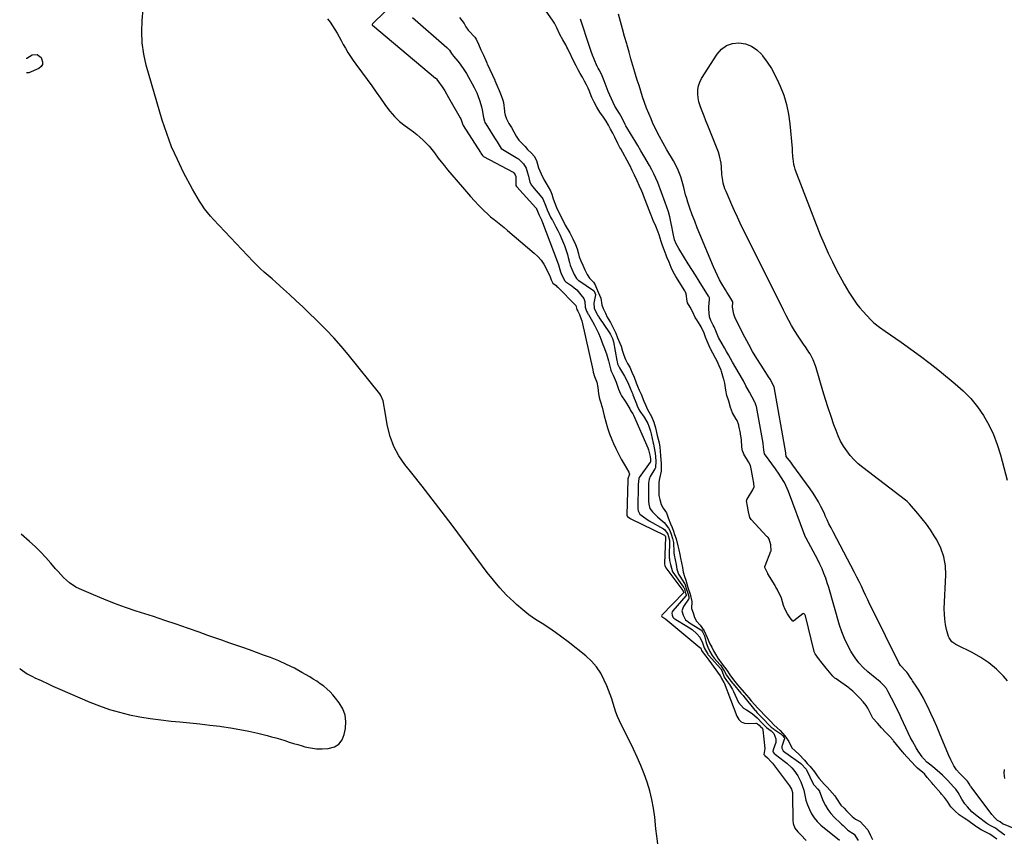
# Model space of a CAD drawing. Units: inches. Extents: x 1926390 to 1931682, y 405956 to 411301.
# Drawn here: x 1926426 to 1927055, y 409159 to 409681 of the extents above; entities that cross this region are included whole.
import ezdxf

# ---------------------------------------------------------------- set-up
doc = ezdxf.new("R2010")
doc.units = ezdxf.units.IN
doc.header["$MEASUREMENT"] = 0
doc.layers.add('7', color=7, linetype='Continuous')
doc.layers.add('8', color=7, linetype='Continuous')

msp = doc.modelspace()

# ---------------------------------------------------------------- linework, layer by layer
at = {"layer": '7', "color": 18}
for points in [[(1926683.38, 409709.47, 1652), (1926651.34, 409677.94, 1652), (1926651.26, 409677.84, 1652), (1926651.11, 409677.5, 1652), (1926651.13, 409677.27, 1652), (1926651.26, 409677.08, 1652), (1926691.66, 409643.33, 1652), (1926691.81, 409643.19, 1652), (1926692.23, 409642.73, 1652), (1926692.81, 409641.8, 1652), (1926693.07, 409641.46, 1652), (1926695.85, 409637.79, 1652), (1926697.51, 409635.05, 1652), (1926699.94, 409630.89, 1652), (1926707.36, 409617.86, 1652), (1926707.68, 409617.25, 1652), (1926708.42, 409615.33, 1652), (1926709, 409613.37, 1652), (1926709.12, 409613.16, 1652), (1926709.18, 409613.06, 1652), (1926709.24, 409612.96, 1652), (1926720.24, 409595.89, 1652), (1926720.58, 409595.34, 1652), (1926721.52, 409593.78, 1652), (1926721.97, 409593.41, 1652), (1926722.09, 409593.34, 1652), (1926741.03, 409583.25, 1652), (1926741.17, 409583.15, 1652), (1926741.47, 409582.86, 1652), (1926742.5, 409581.51, 1652), (1926742.81, 409580.46, 1652), (1926742.84, 409580.29, 1652), (1926742.85, 409580.21, 1652), (1926742.79, 409575.24, 1652), (1926742.86, 409574.76, 1652), (1926743.25, 409574.06, 1652), (1926743.39, 409573.88, 1652), (1926743.46, 409573.8, 1652), (1926755.66, 409560.45, 1652), (1926755.73, 409560.37, 1652), (1926756.01, 409559.91, 1652), (1926757.81, 409555.74, 1652), (1926759.28, 409552.79, 1652), (1926759.93, 409551.21, 1652), (1926769.27, 409526.42, 1652), (1926770.04, 409524.19, 1652), (1926771.31, 409519.66, 1652), (1926771.67, 409518.57, 1652), (1926773.9, 409514.1, 1652), (1926774.85, 409513.25, 1652), (1926778.54, 409510.61, 1652), (1926780.15, 409509.36, 1652), (1926781.68, 409508.03, 1652), (1926784.41, 409505.03, 1652), (1926786.15, 409502.66, 1652), (1926786.9, 409500.66, 1652), (1926787.2, 409497.04, 1652), (1926788.01, 409494.53, 1652), (1926788.57, 409493.42, 1652), (1926788.89, 409492.86, 1652), (1926789.05, 409492.58, 1652), (1926789.22, 409492.3, 1652), (1926791.73, 409487.98, 1652), (1926793.1, 409485.51, 1652), (1926794.38, 409483.01, 1652), (1926795.54, 409480.44, 1652), (1926796.63, 409477.84, 1652), (1926798.41, 409473.28, 1652), (1926798.99, 409471.79, 1652), (1926800.66, 409467.29, 1652), (1926801.66, 409464.26, 1652), (1926802.09, 409462.72, 1652), (1926802.49, 409461.17, 1652), (1926803.52, 409456.89, 1652), (1926803.69, 409456.22, 1652), (1926804.23, 409455.01, 1652), (1926804.99, 409453.72, 1652), (1926806.86, 409449.21, 1652), (1926808.4, 409444.8, 1652), (1926809.58, 409441.86, 1652), (1926810.35, 409440.47, 1652), (1926812.71, 409437.04, 1652), (1926813.8, 409435.39, 1652), (1926815.62, 409432.16, 1652), (1926815.88, 409431.59, 1652), (1926816.39, 409430.56, 1652), (1926817.42, 409428.95, 1652), (1926817.85, 409428.09, 1652), (1926827.04, 409407.34, 1652), (1926827.56, 409406.02, 1652), (1926828.67, 409401.81, 1652), (1926828.85, 409399.74, 1652), (1926828.85, 409398.81, 1652), (1926828.77, 409398.46, 1652), (1926828.7, 409398.3, 1652), (1926828.65, 409398.23, 1652), (1926821.62, 409388.36, 1652), (1926821.48, 409388.15, 1652), (1926821.35, 409387.93, 1652), (1926821.25, 409387.71, 1652), (1926820.91, 409383.94, 1652), (1926820.91, 409383.71, 1652), (1926820.66, 409368.86, 1652), (1926820.68, 409368.29, 1652), (1926820.84, 409367.16, 1652), (1926821.95, 409364.99, 1652), (1926825.81, 409362.12, 1652), (1926827.98, 409360.78, 1652), (1926837.1, 409355.57, 1652), (1926838, 409354.94, 1652), (1926839.93, 409352.22, 1652), (1926840.92, 409348.37, 1652), (1926840.8, 409337.46, 1652), (1926840.8, 409337.15, 1652), (1926840.83, 409336.52, 1652), (1926840.98, 409335.34, 1652), (1926841.49, 409332.88, 1652), (1926842.95, 409328.18, 1652), (1926843.14, 409327.9, 1652), (1926849.92, 409318.46, 1652), (1926850.13, 409318.13, 1652), (1926850.47, 409317.21, 1652), (1926851.03, 409315.25, 1652), (1926851.59, 409313.45, 1652), (1926851.55, 409313, 1652), (1926851.49, 409312.87, 1652), (1926851.4, 409312.74, 1652), (1926843.14, 409303.3, 1652), (1926842.62, 409302.53, 1652), (1926842.33, 409301.67, 1652), (1926842.61, 409300.59, 1652), (1926843.07, 409299.31, 1652), (1926843.7, 409298.58, 1652), (1926844.92, 409297.69, 1652), (1926852, 409293.53, 1652), (1926853.72, 409292.42, 1652), (1926855.37, 409291.23, 1652), (1926858.4, 409288.49, 1652), (1926860.22, 409286.46, 1652), (1926862.08, 409282.89, 1652), (1926863.08, 409279.72, 1652), (1926865.31, 409275.59, 1652), (1926865.72, 409275.09, 1652), (1926865.93, 409274.85, 1652), (1926873.63, 409266.27, 1652), (1926873.94, 409265.89, 1652), (1926874.42, 409265.14, 1652), (1926875.78, 409260.98, 1652), (1926877.35, 409258.84, 1652), (1926878.02, 409257.96, 1652), (1926879.25, 409256.14, 1652), (1926881.14, 409252.96, 1652), (1926881.69, 409251.85, 1652), (1926884.99, 409244.78, 1652), (1926888.15, 409241.08, 1652), (1926890.14, 409239.97, 1652), (1926893.72, 409237.78, 1652), (1926896.87, 409234.95, 1652), (1926897.65, 409234.1, 1652), (1926899.51, 409232.17, 1652), (1926902.86, 409228.88, 1652), (1926905.86, 409226.59, 1652), (1926907.54, 409224.86, 1652), (1926908.86, 409221.52, 1652), (1926908.78, 409219.18, 1652), (1926907.07, 409214.48, 1652), (1926906.97, 409213.57, 1652), (1926907.13, 409213, 1652), (1926907.79, 409212.27, 1652), (1926908.32, 409211.84, 1652), (1926908.59, 409211.63, 1652), (1926914.12, 409207.39, 1652), (1926915.79, 409206.02, 1652), (1926918.93, 409203.06, 1652), (1926920.39, 409201.46, 1652), (1926922.9, 409197.98, 1652), (1926924.77, 409194.12, 1652), (1926925.63, 409191.85, 1652), (1926926.63, 409188.78, 1652), (1926927.32, 409185.63, 1652), (1926928.02, 409182.48, 1652), (1926929.05, 409179.42, 1652), (1926930.22, 409176.5, 1652), (1926931.6, 409173.68, 1652), (1926933.24, 409171.05, 1652), (1926935.27, 409168.7, 1652), (1926937.55, 409166.54, 1652), (1926949.44, 409156.91, 1652)], [(1926833.51, 409154.63, 1654), (1926832.83, 409159.38, 1654), (1926832.25, 409164.15, 1654), (1926831.47, 409171.58, 1654), (1926830.69, 409177.25, 1654), (1926829.66, 409182.86, 1654), (1926828.27, 409188.4, 1654), (1926826.64, 409193.88, 1654), (1926824.72, 409199.28, 1654), (1926822.65, 409204.62, 1654), (1926820.37, 409209.87, 1654), (1926817.94, 409215.06, 1654), (1926809.05, 409233.05, 1654), (1926807.81, 409235.76, 1654), (1926806.68, 409238.51, 1654), (1926805.72, 409241.32, 1654), (1926804.88, 409244.17, 1654), (1926804.05, 409247.04, 1654), (1926803.13, 409249.87, 1654), (1926802.08, 409252.65, 1654), (1926800.94, 409255.41, 1654), (1926799.31, 409259.1, 1654), (1926797, 409263.44, 1654), (1926794.31, 409267.51, 1654), (1926791.07, 409271.14, 1654), (1926787.45, 409274.48, 1654), (1926776.21, 409283.44, 1654), (1926772.18, 409286.53, 1654), (1926768.07, 409289.51, 1654), (1926763.85, 409292.34, 1654), (1926759.56, 409295.06, 1654), (1926755.3, 409297.82, 1654), (1926751.16, 409300.74, 1654), (1926747.2, 409303.89, 1654), (1926743.36, 409307.21, 1654), (1926741.49, 409308.92, 1654), (1926736.95, 409313.33, 1654), (1926732.58, 409317.9, 1654), (1926728.48, 409322.72, 1654), (1926724.56, 409327.7, 1654), (1926702.22, 409357.87, 1654), (1926695.91, 409366.27, 1654), (1926689.53, 409374.61, 1654), (1926683.04, 409382.87, 1654), (1926676.48, 409391.08, 1654), (1926672.01, 409396.59, 1654), (1926668.13, 409402.22, 1654), (1926664.88, 409408.14, 1654), (1926662.57, 409414.49, 1654), (1926660.9, 409421.13, 1654), (1926658.98, 409432.37, 1654), (1926658.76, 409433.61, 1654), (1926658.08, 409437.34, 1654), (1926656.74, 409440.76, 1654), (1926656.03, 409441.78, 1654), (1926635.77, 409466.82, 1654), (1926631.27, 409472.19, 1654), (1926626.64, 409477.45, 1654), (1926621.83, 409482.53, 1654), (1926616.89, 409487.5, 1654), (1926615.16, 409489.19, 1654), (1926610.98, 409493.21, 1654), (1926606.78, 409497.22, 1654), (1926602.55, 409501.19, 1654), (1926598.3, 409505.13, 1654), (1926594.59, 409508.55, 1654), (1926592.16, 409510.75, 1654), (1926589.71, 409512.93, 1654), (1926587.23, 409515.07, 1654), (1926584.73, 409517.19, 1654), (1926582.25, 409519.32, 1654), (1926579.82, 409521.52, 1654), (1926577.47, 409523.8, 1654), (1926575.18, 409526.15, 1654), (1926549.79, 409553.03, 1654), (1926547.83, 409555.22, 1654), (1926545.95, 409557.47, 1654), (1926544.19, 409559.82, 1654), (1926542.52, 409562.24, 1654), (1926540.94, 409564.72, 1654), (1926539.4, 409567.23, 1654), (1926537.93, 409569.78, 1654), (1926536.51, 409572.36, 1654), (1926530.76, 409583.13, 1654), (1926526.76, 409591.22, 1654), (1926523.1, 409599.45, 1654), (1926519.96, 409607.89, 1654), (1926517.17, 409616.48, 1654), (1926506.94, 409651.59, 1654), (1926505.33, 409658.61, 1654), (1926504.28, 409665.68, 1654), (1926504.05, 409672.82, 1654), (1926504.38, 409680.02, 1654), (1926504.95, 409687.25, 1654)], [(1926622.59, 409681.1, 1654), (1926624.26, 409678.92, 1654), (1926625.85, 409676.69, 1654), (1926627.31, 409674.38, 1654), (1926628.68, 409672, 1654), (1926629.99, 409669.58, 1654), (1926631.31, 409667.17, 1654), (1926632.65, 409664.77, 1654), (1926634, 409662.38, 1654), (1926635.69, 409659.52, 1654), (1926637.25, 409657.04, 1654), (1926638.9, 409654.61, 1654), (1926640.6, 409652.22, 1654), (1926647.93, 409642.35, 1654), (1926650.83, 409638.39, 1654), (1926653.68, 409634.4, 1654), (1926656.49, 409630.37, 1654), (1926659.25, 409626.32, 1654), (1926659.59, 409625.81, 1654), (1926662.33, 409622.16, 1654), (1926665.31, 409618.74, 1654), (1926668.64, 409615.66, 1654), (1926672.2, 409612.8, 1654), (1926675.23, 409610.62, 1654), (1926677.42, 409608.98, 1654), (1926679.56, 409607.29, 1654), (1926681.63, 409605.5, 1654), (1926683.65, 409603.67, 1654), (1926685.58, 409601.74, 1654), (1926687.44, 409599.74, 1654), (1926689.19, 409597.65, 1654), (1926690.88, 409595.5, 1654), (1926693.31, 409592.26, 1654), (1926695.26, 409589.75, 1654), (1926697.25, 409587.27, 1654), (1926699.27, 409584.82, 1654), (1926708.72, 409573.56, 1654), (1926711.25, 409570.61, 1654), (1926713.82, 409567.7, 1654), (1926716.45, 409564.84, 1654), (1926719.12, 409562.02, 1654), (1926720.65, 409560.44, 1654), (1926722.63, 409558.49, 1654), (1926724.66, 409556.59, 1654), (1926726.77, 409554.79, 1654), (1926728.93, 409553.05, 1654), (1926731.12, 409551.34, 1654), (1926733.3, 409549.6, 1654), (1926735.45, 409547.84, 1654), (1926737.59, 409546.06, 1654), (1926754.63, 409531.62, 1654), (1926756.89, 409529.44, 1654), (1926758.94, 409527.11, 1654), (1926760.68, 409524.53, 1654), (1926762.21, 409521.79, 1654), (1926764.62, 409516.76, 1654), (1926764.78, 409516.41, 1654), (1926765.36, 409514.58, 1654), (1926766.2, 409512.77, 1654), (1926766.53, 409512.47, 1654), (1926768.57, 409510.83, 1654), (1926769.09, 409510.36, 1654), (1926769.59, 409509.86, 1654), (1926780.91, 409498.35, 1654), (1926781.17, 409498.03, 1654), (1926781.88, 409495.58, 1654), (1926782.39, 409494.45, 1654), (1926783.48, 409492.35, 1654), (1926784.64, 409489.46, 1654), (1926784.91, 409488.45, 1654), (1926791.94, 409457, 1654), (1926792.29, 409455.58, 1654), (1926793.15, 409452.79, 1654), (1926794.5, 409449.26, 1654), (1926795.23, 409445.69, 1654), (1926795.69, 409441.74, 1654), (1926796.33, 409438.54, 1654), (1926797.32, 409435.41, 1654), (1926797.61, 409434.35, 1654), (1926797.88, 409433.29, 1654), (1926799.21, 409427.64, 1654), (1926800.23, 409423.78, 1654), (1926801.38, 409419.97, 1654), (1926802.71, 409416.21, 1654), (1926804.18, 409412.5, 1654), (1926805.17, 409410.15, 1654), (1926806.69, 409406.76, 1654), (1926808.31, 409403.41, 1654), (1926810.07, 409400.14, 1654), (1926811.92, 409396.91, 1654), (1926814.97, 409391.83, 1654), (1926815.24, 409391.17, 1654), (1926815.37, 409390.5, 1654), (1926814.36, 409387.5, 1654), (1926814.34, 409386.92, 1654), (1926814.34, 409386.81, 1654), (1926813.79, 409364.44, 1654), (1926813.79, 409364.26, 1654), (1926813.88, 409363.75, 1654), (1926814.07, 409363.37, 1654), (1926815.51, 409362.36, 1654), (1926816.25, 409361.97, 1654), (1926837.65, 409351.64, 1654), (1926837.83, 409351.53, 1654), (1926838.13, 409351.2, 1654), (1926838.39, 409350.46, 1654), (1926838.41, 409350.29, 1654), (1926837.82, 409333.43, 1654), (1926837.82, 409333.25, 1654), (1926837.84, 409333.02, 1654), (1926837.99, 409332.23, 1654), (1926838.53, 409330.61, 1654), (1926849.4, 409316.26, 1654), (1926849.43, 409316.21, 1654), (1926849.5, 409316.07, 1654), (1926849.59, 409315.77, 1654), (1926849.82, 409315.05, 1654), (1926849.87, 409314.87, 1654), (1926849.85, 409314.74, 1654), (1926849.84, 409314.72, 1654), (1926836.06, 409300.42, 1654), (1926835.89, 409300.16, 1654), (1926835.88, 409300.1, 1654), (1926835.92, 409299.98, 1654), (1926836.04, 409299.66, 1654), (1926838.57, 409297.84, 1654), (1926860.39, 409279.76, 1654), (1926860.61, 409279.54, 1654), (1926861.11, 409278.75, 1654), (1926861.43, 409277.92, 1654), (1926861.79, 409277.2, 1654), (1926864.12, 409274.36, 1654), (1926865.42, 409272.7, 1654), (1926866.05, 409271.84, 1654), (1926873.3, 409261.7, 1654), (1926873.47, 409261.45, 1654), (1926874.09, 409260.08, 1654), (1926875.67, 409257.54, 1654), (1926875.8, 409257.23, 1654), (1926883.86, 409235.96, 1654), (1926885.15, 409233.93, 1654), (1926886.75, 409232.39, 1654), (1926888.82, 409231.57, 1654), (1926891.21, 409231.24, 1654), (1926895.95, 409231.56, 1654), (1926896.28, 409231.54, 1654), (1926897.16, 409231.17, 1654), (1926898.12, 409230.29, 1654), (1926899.29, 409229.1, 1654), (1926899.58, 409228.85, 1654), (1926900.36, 409228.02, 1654), (1926900.47, 409227.72, 1654), (1926900.54, 409227.4, 1654), (1926901.72, 409215.29, 1654), (1926901.23, 409211.55, 1654), (1926901.3, 409211.31, 1654), (1926901.69, 409210.9, 1654), (1926903.44, 409209.4, 1654), (1926905.86, 409206.97, 1654), (1926906.58, 409206.08, 1654), (1926917.62, 409191.57, 1654), (1926918.78, 409189.52, 1654), (1926919.41, 409187.24, 1654), (1926919.49, 409186.46, 1654), (1926919.54, 409185.67, 1654), (1926919.73, 409169.63, 1654), (1926919.94, 409167.57, 1654), (1926920.93, 409164.63, 1654), (1926922.75, 409162.15, 1654), (1926924.76, 409160.18, 1654), (1926928.07, 409156.58, 1654)], [(1926706.98, 409682.04, 1648), (1926709.84, 409678.17, 1648), (1926710.96, 409676.07, 1648), (1926712.43, 409673.78, 1648), (1926713.16, 409672.97, 1648), (1926716.34, 409669.76, 1648), (1926716.72, 409669.33, 1648), (1926717.47, 409668.1, 1648), (1926718.95, 409664.89, 1648), (1926720.55, 409661.42, 1648), (1926722.13, 409657.93, 1648), (1926723.58, 409654.55, 1648), (1926724.24, 409653.03, 1648), (1926724.59, 409652.27, 1648), (1926724.76, 409651.9, 1648), (1926729.33, 409642.02, 1648), (1926729.47, 409641.7, 1648), (1926730.75, 409638.78, 1648), (1926732.14, 409635.45, 1648), (1926733.46, 409632.12, 1648), (1926734.58, 409629.17, 1648), (1926734.88, 409627.77, 1648), (1926735.55, 409622.1, 1648), (1926735.63, 409621.49, 1648), (1926736, 409619.68, 1648), (1926736.84, 409617.34, 1648), (1926738.42, 409614.36, 1648), (1926739.97, 409611.68, 1648), (1926741.5, 409608.97, 1648), (1926743.01, 409606.26, 1648), (1926744.71, 409603.67, 1648), (1926746.56, 409601.77, 1648), (1926748.84, 409599.52, 1648), (1926750.25, 409597.75, 1648), (1926752.94, 409595.45, 1648), (1926754.52, 409593.46, 1648), (1926756.13, 409590.74, 1648), (1926757.3, 409586.09, 1648), (1926758.99, 409582.26, 1648), (1926760.79, 409578.59, 1648), (1926761.94, 409576.47, 1648), (1926763.54, 409573.82, 1648), (1926764.86, 409571.35, 1648), (1926765.72, 409569.14, 1648), (1926766.72, 409566.3, 1648), (1926767.75, 409563.46, 1648), (1926768.88, 409560.65, 1648), (1926770.17, 409557.84, 1648), (1926771.49, 409555.05, 1648), (1926772.83, 409552.29, 1648), (1926774.08, 409549.99, 1648), (1926774.4, 409549.43, 1648), (1926777.26, 409544.58, 1648), (1926777.76, 409543.69, 1648), (1926779.23, 409540.68, 1648), (1926780.89, 409537.16, 1648), (1926782.06, 409534.24, 1648), (1926782.82, 409531.04, 1648), (1926783.35, 409529.14, 1648), (1926784.29, 409526.69, 1648), (1926785.64, 409523.78, 1648), (1926786.96, 409520.85, 1648), (1926788.3, 409517.94, 1648), (1926789.89, 409515.66, 1648), (1926792.35, 409513.02, 1648), (1926793.4, 409511.26, 1648), (1926794.34, 409509.12, 1648), (1926795.44, 409506.61, 1648), (1926797.01, 409502.75, 1648), (1926797.82, 409498.58, 1648), (1926798.68, 409496.16, 1648), (1926799.98, 409493.2, 1648), (1926801.17, 409490.79, 1648), (1926803.19, 409487.32, 1648), (1926805.33, 409483.04, 1648), (1926806.6, 409480.39, 1648), (1926807.8, 409477.55, 1648), (1926809.23, 409474.14, 1648), (1926809.99, 409472.26, 1648), (1926810.96, 409468.89, 1648), (1926811.7, 409466.42, 1648), (1926812.82, 409463.68, 1648), (1926814.14, 409461.06, 1648), (1926815.53, 409458.69, 1648), (1926816.98, 409455.61, 1648), (1926818.32, 409452.29, 1648), (1926819.62, 409448.86, 1648), (1926820.5, 409446.74, 1648), (1926821.62, 409444.11, 1648), (1926822.74, 409441.49, 1648), (1926824.59, 409437.03, 1648), (1926825.59, 409434.64, 1648), (1926826.86, 409431.82, 1648), (1926828.67, 409428.83, 1648), (1926829.52, 409427.24, 1648), (1926830.86, 409423.57, 1648), (1926831.97, 409420.06, 1648), (1926833.11, 409415.2, 1648), (1926833.79, 409412.78, 1648), (1926834.36, 409410.44, 1648), (1926834.72, 409407.69, 1648), (1926834.94, 409405.24, 1648), (1926835.21, 409402.27, 1648), (1926835.43, 409399.89, 1648), (1926835.61, 409396.97, 1648), (1926835.56, 409392.3, 1648), (1926834.55, 409387.79, 1648), (1926834.21, 409385.29, 1648), (1926834.13, 409382.3, 1648), (1926834.08, 409379.3, 1648), (1926834.18, 409376.83, 1648), (1926834.66, 409374.27, 1648), (1926835.64, 409371.2, 1648), (1926836.82, 409368.85, 1648), (1926838.91, 409365.79, 1648), (1926840.15, 409362.62, 1648), (1926841.65, 409358.86, 1648), (1926842.71, 409356.41, 1648), (1926843.56, 409354.05, 1648), (1926844.22, 409352.04, 1648), (1926845.18, 409349.13, 1648), (1926846.32, 409344.65, 1648), (1926846.8, 409342.16, 1648), (1926847.46, 409339.24, 1648), (1926847.95, 409336.87, 1648), (1926848.54, 409333.89, 1648), (1926849.14, 409330.9, 1648), (1926849.73, 409327.91, 1648), (1926850.5, 409325.08, 1648), (1926851.4, 409322.75, 1648), (1926852.71, 409318.12, 1648), (1926854.06, 409313.87, 1648), (1926855.23, 409309.24, 1648), (1926855.07, 409304.79, 1648), (1926855.97, 409301.92, 1648), (1926856.94, 409299.08, 1648), (1926858.15, 409296.72, 1648), (1926860.45, 409294.11, 1648), (1926862.98, 409290.4, 1648), (1926865.04, 409286.25, 1648), (1926866.74, 409282.26, 1648), (1926867.91, 409279.96, 1648), (1926869.08, 409277.71, 1648), (1926870.24, 409275.5, 1648), (1926871.71, 409273, 1648), (1926874.57, 409269.22, 1648), (1926877.44, 409265.29, 1648), (1926879.46, 409262.38, 1648), (1926881.17, 409260.13, 1648), (1926882.65, 409258.2, 1648), (1926884.32, 409256.09, 1648), (1926885.82, 409254.29, 1648), (1926888.55, 409251.13, 1648), (1926891.53, 409247.7, 1648), (1926893.07, 409245.91, 1648), (1926895.3, 409243.32, 1648), (1926897.14, 409241.31, 1648), (1926899.4, 409238.96, 1648), (1926901.12, 409237.18, 1648), (1926903.03, 409235.21, 1648), (1926905.3, 409232.86, 1648), (1926907.63, 409230.46, 1648), (1926909.71, 409228.49, 1648), (1926911.56, 409226.83, 1648), (1926914.61, 409223.51, 1648), (1926917.11, 409219.93, 1648), (1926919.04, 409215.85, 1648), (1926921.11, 409213.85, 1648), (1926923.81, 409211.51, 1648), (1926927.13, 409207.88, 1648), (1926928.88, 409205.91, 1648), (1926930.64, 409203.94, 1648), (1926933.43, 409200.45, 1648), (1926935.09, 409197.89, 1648), (1926936.43, 409196.16, 1648), (1926939.66, 409192.63, 1648), (1926941.5, 409190.66, 1648), (1926943.32, 409188.7, 1648), (1926946.48, 409185.21, 1648), (1926947.55, 409183.47, 1648), (1926950.26, 409179.3, 1648), (1926952.34, 409177.28, 1648), (1926953.93, 409175.7, 1648), (1926955.89, 409173.59, 1648), (1926957.49, 409171.89, 1648), (1926959.66, 409170.2, 1648), (1926962.54, 409168.75, 1648), (1926964.84, 409166.47, 1648), (1926967.44, 409163.54, 1648), (1926969.22, 409159.77, 1648), (1926970.46, 409157.25, 1648)], [(1927049.96, 409157.41, 1648), (1927047.53, 409159.29, 1648), (1927045.43, 409160.75, 1648), (1927042.94, 409162.02, 1648), (1927039.91, 409163.55, 1648), (1927036.96, 409165.33, 1648), (1927036.37, 409165.75, 1648), (1927031.44, 409169.32, 1648), (1927030.66, 409169.87, 1648), (1927029.07, 409170.91, 1648), (1927025.89, 409172.99, 1648), (1927023.1, 409175.57, 1648), (1927020.57, 409178.17, 1648), (1927018.45, 409181.53, 1648), (1927016.54, 409184.01, 1648), (1927014.47, 409186.31, 1648), (1927014.07, 409186.78, 1648), (1927009.31, 409192.49, 1648), (1927008.67, 409193.22, 1648), (1927005.41, 409196.94, 1648), (1927003.61, 409199.14, 1648), (1927002.64, 409200.08, 1648), (1926999.33, 409202.91, 1648), (1926997.63, 409204.58, 1648), (1926995.82, 409206.55, 1648), (1926992.46, 409210.13, 1648), (1926990.73, 409212.05, 1648), (1926990.06, 409212.84, 1648), (1926989.73, 409213.24, 1648), (1926983.96, 409220.32, 1648), (1926983.7, 409220.63, 1648), (1926981.4, 409223.22, 1648), (1926978.87, 409225.9, 1648), (1926976.36, 409228.56, 1648), (1926973.61, 409231.46, 1648), (1926970.78, 409234.8, 1648), (1926970.62, 409235.08, 1648), (1926967.48, 409241.11, 1648), (1926966.52, 409242.73, 1648), (1926964.57, 409245.17, 1648), (1926962.41, 409247.46, 1648), (1926960.24, 409249.74, 1648), (1926958.03, 409251.97, 1648), (1926955.94, 409253.66, 1648), (1926955.4, 409254.05, 1648), (1926947.22, 409259.76, 1648), (1926946.42, 409260.37, 1648), (1926945.21, 409261.51, 1648), (1926943, 409264, 1648), (1926940.86, 409266.73, 1648), (1926938.48, 409269.81, 1648), (1926936.11, 409272.89, 1648), (1926933.98, 409275.72, 1648), (1926933.34, 409277.03, 1648), (1926933.26, 409277.32, 1648), (1926927.84, 409300.1, 1648), (1926927.38, 409301.01, 1648), (1926926.86, 409301.4, 1648), (1926926.59, 409301.47, 1648), (1926926.03, 409301.28, 1648), (1926920.3, 409296.77, 1648), (1926920.16, 409296.7, 1648), (1926920.01, 409296.66, 1648), (1926919.71, 409296.73, 1648), (1926917.98, 409298.82, 1648), (1926916.31, 409301.36, 1648), (1926914.8, 409304.01, 1648), (1926913.65, 409306.64, 1648), (1926912.37, 409311.27, 1648), (1926911.94, 409312.48, 1648), (1926911.23, 409313.96, 1648), (1926909.59, 409317.06, 1648), (1926908.87, 409318.44, 1648), (1926908.48, 409319.12, 1648), (1926908.28, 409319.46, 1648), (1926903.69, 409326.89, 1648), (1926903.61, 409327.02, 1648), (1926902.34, 409329.68, 1648), (1926901.87, 409330.97, 1648), (1926901.81, 409331.58, 1648), (1926901.86, 409331.82, 1648), (1926901.9, 409331.93, 1648), (1926905.64, 409341.26, 1648), (1926905.77, 409341.63, 1648), (1926905.68, 409345.47, 1648), (1926904.51, 409349.06, 1648), (1926903.87, 409349.96, 1648), (1926903.51, 409350.38, 1648), (1926903.15, 409350.8, 1648), (1926892.98, 409361.6, 1648), (1926892.22, 409362.89, 1648), (1926891.4, 409366.42, 1648), (1926890.63, 409370.07, 1648), (1926890.1, 409373.4, 1648), (1926890.21, 409373.97, 1648), (1926890.31, 409374.24, 1648), (1926890.45, 409374.49, 1648), (1926894.07, 409380.43, 1648), (1926894.92, 409382.42, 1648), (1926894.81, 409384.74, 1648), (1926894.09, 409388.23, 1648), (1926893.22, 409392.85, 1648), (1926892.68, 409395.94, 1648), (1926891.44, 409398.44, 1648), (1926888.41, 409403.34, 1648), (1926888.13, 409403.85, 1648), (1926887.45, 409405.47, 1648), (1926887.09, 409407.69, 1648), (1926886.91, 409412.66, 1648), (1926886.55, 409414.92, 1648), (1926886.33, 409416.04, 1648), (1926886.22, 409416.61, 1648), (1926885.26, 409421.23, 1648), (1926885.13, 409421.81, 1648), (1926884.12, 409424.63, 1648), (1926883.54, 409425.68, 1648), (1926881.09, 409429.71, 1648), (1926879.93, 409433, 1648), (1926878.72, 409437.08, 1648), (1926877.63, 409440.73, 1648), (1926876.9, 409444.05, 1648), (1926876.33, 409448.54, 1648), (1926875.8, 409450.35, 1648), (1926875.59, 409451.08, 1648), (1926875.48, 409451.44, 1648), (1926874.11, 409456.1, 1648), (1926873.88, 409456.83, 1648), (1926872.71, 409459.72, 1648), (1926872.06, 409461.05, 1648), (1926871.72, 409461.71, 1648), (1926867.05, 409470.41, 1648), (1926866.81, 409470.87, 1648), (1926864.96, 409475.27, 1648), (1926864, 409477.82, 1648), (1926863.02, 409480.38, 1648), (1926861.12, 409484.52, 1648), (1926860.53, 409485.55, 1648), (1926858.36, 409488.94, 1648), (1926857.41, 409490.57, 1648), (1926855.82, 409493.91, 1648), (1926854.07, 409497.11, 1648), (1926852.48, 409499.76, 1648), (1926852.14, 409501, 1648), (1926851.61, 409505.61, 1648), (1926851.2, 409506.56, 1648), (1926850.96, 409507.02, 1648), (1926850.7, 409507.46, 1648), (1926845.02, 409516.57, 1648), (1926843.32, 409519.57, 1648), (1926842.03, 409522.4, 1648), (1926840.66, 409525.73, 1648), (1926839.32, 409528.92, 1648), (1926838.74, 409530.36, 1648), (1926837.57, 409533.61, 1648), (1926836.55, 409536.36, 1648), (1926835.57, 409539.08, 1648), (1926834.31, 409543.31, 1648), (1926833.74, 409544.95, 1648), (1926832.17, 409548.69, 1648), (1926830.59, 409552.44, 1648), (1926829.23, 409555.77, 1648), (1926829.08, 409556.14, 1648), (1926824.35, 409568.4, 1648), (1926823.9, 409569.56, 1648), (1926823.26, 409571.1, 1648), (1926821.82, 409574.31, 1648), (1926820.19, 409577.78, 1648), (1926818.56, 409581.24, 1648), (1926817.1, 409584.4, 1648), (1926815.51, 409587.68, 1648), (1926815.11, 409588.43, 1648), (1926809.77, 409598.06, 1648), (1926809.26, 409599.02, 1648), (1926808.05, 409601.46, 1648), (1926806.13, 409605.64, 1648), (1926804.86, 409608.14, 1648), (1926803.37, 409610.75, 1648), (1926801.9, 409613.28, 1648), (1926800.41, 409615.79, 1648), (1926798.79, 409618.25, 1648), (1926796.5, 409621.59, 1648), (1926794.61, 409624.77, 1648), (1926792.8, 409627.94, 1648), (1926791.29, 409630.98, 1648), (1926789.65, 409635.37, 1648), (1926789.02, 409636.94, 1648), (1926788.03, 409638.96, 1648), (1926786.7, 409641.37, 1648), (1926785.35, 409643.8, 1648), (1926784.01, 409646.21, 1648), (1926782.67, 409648.63, 1648), (1926781.35, 409651.06, 1648), (1926780.31, 409653.12, 1648), (1926776.15, 409661.59, 1648), (1926775.97, 409661.95, 1648), (1926775.43, 409663.03, 1648), (1926774.69, 409664.42, 1648), (1926772.84, 409667.8, 1648), (1926771.01, 409671.2, 1648), (1926769.01, 409675.32, 1648), (1926767.46, 409678.25, 1648), (1926766.68, 409679.53, 1648), (1926766.27, 409680.16, 1648), (1926762.25, 409686.03, 1648)], [(1927069.62, 409160.69, 1652), (1927054.08, 409167.1, 1652), (1927053.99, 409167.14, 1652), (1927053.55, 409167.39, 1652), (1927051.92, 409168.6, 1652), (1927050.32, 409169.53, 1652), (1927048.53, 409171.05, 1652), (1927046.62, 409173.18, 1652), (1927033.53, 409190.88, 1652), (1927033.18, 409191.37, 1652), (1927032.21, 409192.87, 1652), (1927031.13, 409194.49, 1652), (1927029.58, 409196.04, 1652), (1927026.08, 409199.58, 1652), (1927024.14, 409201.86, 1652), (1927022.52, 409204.39, 1652), (1927021.41, 409206.49, 1652), (1927020.61, 409208.1, 1652), (1927019.13, 409211.38, 1652), (1927013.33, 409225.17, 1652), (1927011.52, 409229.39, 1652), (1927009.65, 409233.6, 1652), (1927007.73, 409237.77, 1652), (1927005.75, 409241.92, 1652), (1927004.35, 409244.82, 1652), (1927002.99, 409247.48, 1652), (1927001.56, 409250.09, 1652), (1927000.02, 409252.65, 1652), (1926998.42, 409255.16, 1652), (1926996.12, 409258.61, 1652), (1926995.61, 409259.37, 1652), (1926994.62, 409260.91, 1652), (1926993.09, 409263.33, 1652), (1926992.46, 409264.07, 1652), (1926991.78, 409264.79, 1652), (1926988.36, 409268.29, 1652), (1926987.24, 409270.14, 1652), (1926970.33, 409304.42, 1652), (1926968.91, 409307.33, 1652), (1926967.51, 409310.24, 1652), (1926966.14, 409313.17, 1652), (1926964.79, 409316.1, 1652), (1926963.43, 409319.03, 1652), (1926962.03, 409321.94, 1652), (1926960.58, 409324.83, 1652), (1926959.09, 409327.7, 1652), (1926945.38, 409353.67, 1652), (1926944.05, 409356.2, 1652), (1926942.74, 409358.75, 1652), (1926941.48, 409361.32, 1652), (1926940.4, 409363.99, 1652), (1926939.79, 409365.29, 1652), (1926937.53, 409369.87, 1652), (1926936.01, 409372.76, 1652), (1926934.39, 409375.59, 1652), (1926932.63, 409378.33, 1652), (1926930.77, 409381.02, 1652), (1926919.68, 409396.18, 1652), (1926918.29, 409398.07, 1652), (1926915.49, 409401.85, 1652), (1926915.26, 409403.61, 1652), (1926915.19, 409404.01, 1652), (1926907.66, 409446.27, 1652), (1926907.63, 409446.39, 1652), (1926907.53, 409446.73, 1652), (1926905.18, 409451.02, 1652), (1926904.77, 409451.71, 1652), (1926904.55, 409452.05, 1652), (1926899.38, 409460.02, 1652), (1926896.65, 409464.38, 1652), (1926894.01, 409468.79, 1652), (1926891.51, 409473.29, 1652), (1926889.11, 409477.84, 1652), (1926882.95, 409489.98, 1652), (1926881.92, 409492.57, 1652), (1926881.24, 409496.99, 1652), (1926881.32, 409500.17, 1652), (1926881.28, 409500.55, 1652), (1926879.36, 409503.64, 1652), (1926877.53, 409506.56, 1652), (1926876.65, 409508.03, 1652), (1926874.43, 409511.87, 1652), (1926872.95, 409514.57, 1652), (1926871.54, 409517.29, 1652), (1926870.23, 409520.07, 1652), (1926868.99, 409522.89, 1652), (1926860.31, 409543.65, 1652), (1926858.63, 409547.77, 1652), (1926857.01, 409551.92, 1652), (1926855.48, 409556.1, 1652), (1926854.01, 409560.3, 1652), (1926852.68, 409564.19, 1652), (1926851.94, 409566.47, 1652), (1926851.25, 409568.76, 1652), (1926850.03, 409573.4, 1652), (1926849.4, 409575.85, 1652), (1926848.07, 409580.18, 1652), (1926846.45, 409584.41, 1652), (1926845.52, 409586.47, 1652), (1926843.38, 409590.46, 1652), (1926839.27, 409597.39, 1652), (1926836.81, 409601.71, 1652), (1926834.45, 409606.08, 1652), (1926832.24, 409610.53, 1652), (1926830.13, 409615.04, 1652), (1926829.14, 409617.25, 1652), (1926827.66, 409620.7, 1652), (1926826.26, 409624.19, 1652), (1926824.98, 409627.73, 1652), (1926823.77, 409631.29, 1652), (1926822.64, 409634.88, 1652), (1926821.51, 409638.47, 1652), (1926820.39, 409642.06, 1652), (1926819.29, 409645.66, 1652), (1926818.87, 409647.03, 1652), (1926817.59, 409651.32, 1652), (1926816.32, 409655.61, 1652), (1926815.08, 409659.91, 1652), (1926813.87, 409664.23, 1652), (1926813.62, 409665.1, 1652), (1926812.31, 409669.86, 1652), (1926811.01, 409674.62, 1652), (1926809.72, 409679.38, 1652), (1926808.44, 409684.15, 1652)], [(1926864.21, 409615.96, 1654), (1926863, 409618.98, 1654), (1926861.33, 409623.15, 1654), (1926860.46, 409625.63, 1654), (1926859.76, 409628.15, 1654), (1926859.28, 409630.72, 1654), (1926858.97, 409633.33, 1654), (1926859.03, 409635.9, 1654), (1926859.41, 409638.4, 1654), (1926860.26, 409640.77, 1654), (1926861.42, 409643.07, 1654), (1926871.34, 409658.63, 1654), (1926874.13, 409661.73, 1654), (1926877.31, 409664.1, 1654), (1926881.07, 409665.35, 1654), (1926885.22, 409665.86, 1654), (1926889.44, 409665.1, 1654), (1926893.33, 409663.7, 1654), (1926896.72, 409661.34, 1654), (1926899.79, 409658.34, 1654), (1926900.38, 409657.58, 1654), (1926903.28, 409653.53, 1654), (1926905.98, 409649.37, 1654), (1926908.36, 409645.01, 1654), (1926910.53, 409640.53, 1654), (1926911.58, 409638.14, 1654), (1926913.81, 409632.29, 1654), (1926915.66, 409626.34, 1654), (1926916.91, 409620.24, 1654), (1926917.76, 409614.04, 1654), (1926919.15, 409598.37, 1654), (1926919.29, 409596.69, 1654), (1926919.53, 409593.34, 1654), (1926919.63, 409591.66, 1654), (1926920.06, 409588.36, 1654), (1926920.49, 409586.76, 1654), (1926921.01, 409585.17, 1654), (1926937.18, 409543.32, 1654), (1926939.58, 409537.45, 1654), (1926942.12, 409531.64, 1654), (1926944.88, 409525.94, 1654), (1926947.79, 409520.3, 1654), (1926950.93, 409514.47, 1654), (1926952.4, 409511.82, 1654), (1926953.91, 409509.19, 1654), (1926955.47, 409506.59, 1654), (1926957.08, 409504.01, 1654), (1926958.77, 409501.5, 1654), (1926960.55, 409499.06, 1654), (1926962.45, 409496.71, 1654), (1926964.45, 409494.43, 1654), (1926969.36, 409489.09, 1654), (1926971.47, 409487.01, 1654), (1926974.94, 409484.24, 1654), (1926978.58, 409481.67, 1654), (1926988.76, 409474.72, 1654), (1926995.02, 409470.33, 1654), (1927001.21, 409465.84, 1654), (1927007.27, 409461.19, 1654), (1927013.27, 409456.44, 1654), (1927023.36, 409448.23, 1654), (1927028.44, 409443.66, 1654), (1927033.19, 409438.8, 1654), (1927037.44, 409433.49, 1654), (1927041.35, 409427.88, 1654), (1927044.72, 409421.93, 1654), (1927047.72, 409415.81, 1654), (1927050.16, 409409.44, 1654), (1927052.22, 409402.92, 1654), (1927056.55, 409386.7, 1654)], [(1926430.6, 409655.66, 1654), (1926430.76, 409655.9, 1654), (1926433.99, 409658.09, 1654), (1926437.2, 409658.37, 1654), (1926439.77, 409656.42, 1654), (1926440.78, 409653.73, 1654), (1926440.72, 409652.03, 1654), (1926439.79, 409650.61, 1654), (1926438.29, 409649.37, 1654), (1926431.91, 409646.67, 1654), (1926430.5, 409646.55, 1654)], [(1927056.64, 409258.56, 1654), (1927054.04, 409261.5, 1654), (1927049.59, 409265.97, 1654), (1927044.84, 409270.03, 1654), (1927039.64, 409273.51, 1654), (1927034.15, 409276.6, 1654), (1927024.57, 409281.25, 1654), (1927023.65, 409281.74, 1654), (1927021.12, 409283.52, 1654), (1927019.36, 409285.94, 1654), (1927019.01, 409286.89, 1654), (1927017.82, 409291.36, 1654), (1927017.1, 409294.61, 1654), (1927016.59, 409297.88, 1654), (1927016.38, 409301.19, 1654), (1927016.37, 409304.52, 1654), (1927017.31, 409326.18, 1654), (1927017.03, 409332.06, 1654), (1927016.09, 409337.77, 1654), (1927014.15, 409343.22, 1654), (1927011.54, 409348.5, 1654), (1927009.89, 409351.21, 1654), (1927007.48, 409354.93, 1654), (1927004.96, 409358.56, 1654), (1927002.25, 409362.06, 1654), (1926999.42, 409365.47, 1654), (1926994.16, 409371.5, 1654), (1926993.57, 409372.15, 1654), (1926992.64, 409373.08, 1654), (1926991.63, 409373.93, 1654), (1926964.3, 409394.74, 1654), (1926961.46, 409397.11, 1654), (1926958.78, 409399.63, 1654), (1926956.34, 409402.38, 1654), (1926954.05, 409405.27, 1654), (1926952.02, 409408.36, 1654), (1926950.18, 409411.55, 1654), (1926948.62, 409414.88, 1654), (1926947.24, 409418.31, 1654), (1926945.93, 409422.01, 1654), (1926944.08, 409427.38, 1654), (1926942.28, 409432.76, 1654), (1926940.57, 409438.17, 1654), (1926938.91, 409443.6, 1654), (1926934.55, 409458.27, 1654), (1926934.12, 409459.61, 1654), (1926932.63, 409463.53, 1654), (1926930.68, 409467.24, 1654), (1926929.92, 409468.41, 1654), (1926928.09, 409471.05, 1654), (1926926.4, 409473.53, 1654), (1926924.73, 409476.03, 1654), (1926923.09, 409478.55, 1654), (1926920.78, 409482.22, 1654), (1926918.88, 409485.37, 1654), (1926917.05, 409488.55, 1654), (1926915.31, 409491.78, 1654), (1926913.63, 409495.05, 1654), (1926886.13, 409550.72, 1654), (1926884.25, 409554.6, 1654), (1926882.42, 409558.5, 1654), (1926880.65, 409562.43, 1654), (1926878.93, 409566.38, 1654), (1926877.01, 409570.88, 1654), (1926876.34, 409572.61, 1654), (1926875.29, 409576.18, 1654), (1926874.91, 409578, 1654), (1926874.4, 409581.7, 1654), (1926874.11, 409586.56, 1654), (1926873.9, 409588.97, 1654), (1926872.92, 409593.67, 1654), (1926872.15, 409595.97, 1654), (1926866.62, 409609.91, 1654), (1926865.41, 409612.93, 1654), (1926864.21, 409615.96, 1654)], [(1926426.12, 409266.35, 1652), (1926426.33, 409266.2, 1652), (1926429.38, 409264.06, 1652), (1926430.95, 409263.06, 1652), (1926434.19, 409261.26, 1652), (1926435.87, 409260.46, 1652), (1926439.8, 409258.72, 1652), (1926444.27, 409256.65, 1652), (1926447.22, 409255.23, 1652), (1926451.7, 409253.2, 1652), (1926470.89, 409244.97, 1652), (1926477.11, 409242.52, 1652), (1926483.41, 409240.32, 1652), (1926489.82, 409238.5, 1652), (1926496.32, 409236.94, 1652), (1926502.9, 409235.68, 1652), (1926509.5, 409234.56, 1652), (1926516.13, 409233.67, 1652), (1926522.78, 409232.92, 1652), (1926528.25, 409232.4, 1652), (1926534.66, 409231.75, 1652), (1926541.07, 409231.07, 1652), (1926547.47, 409230.33, 1652), (1926553.86, 409229.55, 1652), (1926554.84, 409229.42, 1652), (1926560.72, 409228.57, 1652), (1926566.59, 409227.59, 1652), (1926572.41, 409226.39, 1652), (1926578.2, 409225.07, 1652), (1926584.12, 409223.6, 1652), (1926586.93, 409222.87, 1652), (1926589.73, 409222.1, 1652), (1926592.51, 409221.27, 1652), (1926595.28, 409220.39, 1652), (1926598.05, 409219.51, 1652), (1926600.83, 409218.65, 1652), (1926603.61, 409217.83, 1652), (1926606.41, 409217.03, 1652), (1926608.14, 409216.55, 1652), (1926611.83, 409215.76, 1652), (1926615.54, 409215.24, 1652), (1926619.28, 409215.15, 1652), (1926623.05, 409215.34, 1652), (1926627.03, 409216.5, 1652), (1926629.88, 409218.24, 1652), (1926631.87, 409220.94, 1652), (1926633.27, 409224.27, 1652), (1926634.03, 409228.14, 1652), (1926634.31, 409232.53, 1652), (1926633.87, 409236.76, 1652), (1926632.37, 409240.73, 1652), (1926630.15, 409244.54, 1652), (1926627.78, 409247.6, 1652), (1926626.05, 409249.65, 1652), (1926624.23, 409251.61, 1652), (1926622.26, 409253.42, 1652), (1926620.2, 409255.13, 1652), (1926618.03, 409256.72, 1652), (1926615.82, 409258.26, 1652), (1926613.56, 409259.7, 1652), (1926611.25, 409261.09, 1652), (1926606.31, 409263.94, 1652), (1926601.44, 409266.58, 1652), (1926596.5, 409269.06, 1652), (1926591.44, 409271.29, 1652), (1926586.3, 409273.36, 1652), (1926581.78, 409275.05, 1652), (1926577.36, 409276.68, 1652), (1926572.92, 409278.28, 1652), (1926568.47, 409279.84, 1652), (1926564.01, 409281.38, 1652), (1926559.55, 409282.9, 1652), (1926555.1, 409284.44, 1652), (1926550.65, 409286.01, 1652), (1926546.21, 409287.6, 1652), (1926540.6, 409289.62, 1652), (1926533.34, 409292.19, 1652), (1926526.07, 409294.71, 1652), (1926518.78, 409297.16, 1652), (1926511.47, 409299.57, 1652), (1926500.57, 409303.09, 1652), (1926493.62, 409305.45, 1652), (1926486.72, 409307.94, 1652), (1926479.9, 409310.62, 1652), (1926473.13, 409313.44, 1652), (1926464.31, 409317.27, 1652), (1926462.06, 409318.39, 1652), (1926457.9, 409321.15, 1652), (1926455.99, 409322.79, 1652), (1926454.18, 409324.57, 1652), (1926452.42, 409326.38, 1652), (1926450.71, 409328.25, 1652), (1926449.04, 409330.15, 1652), (1926445.99, 409333.73, 1652), (1926442.75, 409337.37, 1652), (1926439.41, 409340.91, 1652), (1926435.92, 409344.3, 1652), (1926432.32, 409347.6, 1652), (1926427.11, 409352.17, 1652)], [(1927054.97, 409196.29, 1654), (1927054.56, 409199.67, 1654), (1927054.79, 409201.92, 1654)]]:
    msp.add_polyline3d(points, dxfattribs=at)
at = {"layer": '8', "color": 18}
for points in [[(1926676.97, 409681.91, 1650), (1926698.87, 409662.9, 1650), (1926700.58, 409661.06, 1650), (1926701.81, 409659.06, 1650), (1926703.1, 409657.22, 1650), (1926705.8, 409654.03, 1650), (1926707.3, 409652.15, 1650), (1926710.03, 409648.19, 1650), (1926711.25, 409646.12, 1650), (1926716.17, 409637.19, 1650), (1926717.87, 409633.83, 1650), (1926718.61, 409632.1, 1650), (1926719.9, 409628.56, 1650), (1926720.89, 409624.93, 1650), (1926721.27, 409623.09, 1650), (1926722.14, 409618.16, 1650), (1926722.78, 409615.71, 1650), (1926723.12, 409615.02, 1650), (1926723.49, 409614.36, 1650), (1926723.69, 409614.04, 1650), (1926729.3, 409605.11, 1650), (1926730.83, 409602.53, 1650), (1926733.56, 409598.4, 1650), (1926734.56, 409597.68, 1650), (1926744.1, 409592.01, 1650), (1926744.36, 409591.84, 1650), (1926744.83, 409591.46, 1650), (1926746.37, 409589.84, 1650), (1926747.63, 409588.61, 1650), (1926749.39, 409585.71, 1650), (1926750.24, 409582.86, 1650), (1926750.84, 409580.73, 1650), (1926751.73, 409576.85, 1650), (1926752.84, 409575, 1650), (1926753.54, 409574.08, 1650), (1926759.51, 409567.02, 1650), (1926759.72, 409566.77, 1650), (1926760.09, 409566.23, 1650), (1926761.89, 409561.63, 1650), (1926762.83, 409559.26, 1650), (1926763.92, 409556.91, 1650), (1926765.03, 409554.57, 1650), (1926765.58, 409553.54, 1650), (1926765.96, 409552.85, 1650), (1926766.15, 409552.51, 1650), (1926768.45, 409548.39, 1650), (1926769.74, 409545.96, 1650), (1926770.97, 409543.5, 1650), (1926772.09, 409540.99, 1650), (1926773.94, 409536.41, 1650), (1926775.27, 409532.59, 1650), (1926775.83, 409530.64, 1650), (1926776.33, 409528.68, 1650), (1926777.03, 409525.66, 1650), (1926777.54, 409523.82, 1650), (1926778.61, 409521.26, 1650), (1926780.12, 409517.92, 1650)], [(1926867.21, 409488.54, 1650), (1926866.46, 409490.88, 1650), (1926865.98, 409495.7, 1650), (1926866.03, 409497.22, 1650), (1926866.51, 409501.91, 1650), (1926866.41, 409503.09, 1650), (1926866.06, 409503.91, 1650), (1926865.91, 409504.17, 1650), (1926859.77, 409513.74, 1650), (1926857.43, 409517.42, 1650), (1926855.1, 409521.1, 1650), (1926852.78, 409524.79, 1650), (1926850.49, 409528.49, 1650), (1926846.83, 409534.41, 1650), (1926845.19, 409537.52, 1650), (1926844.15, 409540.04, 1650), (1926843.27, 409544.01, 1650), (1926842.82, 409546.29, 1650), (1926842.6, 409547.44, 1650), (1926841.81, 409551.53, 1650), (1926841.11, 409554.7, 1650), (1926840.3, 409557.83, 1650), (1926839.33, 409560.92, 1650), (1926838.25, 409563.98, 1650), (1926833.4, 409576.57, 1650), (1926832.24, 409579.37, 1650), (1926830.99, 409582.13, 1650), (1926829.62, 409584.82, 1650), (1926828.15, 409587.47, 1650), (1926824.52, 409593.67, 1650), (1926822.59, 409596.95, 1650), (1926820.66, 409600.23, 1650), (1926818.72, 409603.5, 1650), (1926816.77, 409606.76, 1650), (1926813.08, 409612.91, 1650), (1926812.66, 409613.67, 1650), (1926811.41, 409616.34, 1650), (1926809.79, 409619.21, 1650), (1926808.92, 409620.61, 1650), (1926807.47, 409622.93, 1650), (1926806.1, 409625.3, 1650), (1926804.91, 409627.77, 1650), (1926801.86, 409634.68, 1650), (1926800.45, 409638.03, 1650), (1926799.15, 409641.44, 1650), (1926797.99, 409644.68, 1650), (1926797.32, 409646.11, 1650), (1926796, 409648.48, 1650), (1926795.34, 409649.67, 1650), (1926794.98, 409650.38, 1650), (1926794.82, 409650.75, 1650), (1926792.87, 409655.32, 1650), (1926791.86, 409657.81, 1650), (1926790.89, 409660.31, 1650), (1926789.99, 409662.84, 1650), (1926789.13, 409665.38, 1650), (1926784.74, 409679.02, 1650), (1926784.52, 409679.66, 1650), (1926784.04, 409680.92, 1650)], [(1926780.12, 409517.92, 1650), (1926781.56, 409515.45, 1650), (1926782.73, 409514.36, 1650), (1926783.15, 409514.05, 1650), (1926792.46, 409507.72, 1650), (1926792.59, 409507.62, 1650), (1926793.28, 409506.21, 1650), (1926793.57, 409505.53, 1650), (1926793.63, 409505.28, 1650), (1926793.63, 409505.11, 1650), (1926793.62, 409505.02, 1650), (1926792.64, 409499.53, 1650), (1926792.93, 409496.34, 1650), (1926794.47, 409492.89, 1650), (1926795, 409491.96, 1650), (1926795.54, 409491.09, 1650), (1926795.83, 409490.66, 1650), (1926802.69, 409480.72, 1650), (1926803.27, 409479.73, 1650), (1926804.49, 409477.03, 1650), (1926805.21, 409474.99, 1650), (1926807.33, 409462.97, 1650), (1926807.49, 409462.18, 1650), (1926807.83, 409460.98, 1650), (1926809.06, 409458.3, 1650), (1926809.63, 409457.36, 1650), (1926812.15, 409453.13, 1650), (1926814.28, 409449.01, 1650), (1926815.82, 409445.4, 1650), (1926816.92, 409442.72, 1650), (1926817.43, 409441.5, 1650), (1926817.5, 409441.32, 1650), (1926817.57, 409441.15, 1650), (1926819.8, 409435.43, 1650), (1926820.36, 409434.04, 1650), (1926821.41, 409431.65, 1650), (1926822.02, 409430.66, 1650), (1926824.81, 409426.89, 1650), (1926827.07, 409422.81, 1650), (1926827.79, 409421.05, 1650), (1926828.82, 409417.87, 1650), (1926829.22, 409416.24, 1650), (1926830.49, 409410.36, 1650), (1926830.66, 409409.6, 1650), (1926830.95, 409408.44, 1650), (1926831.77, 409403.94, 1650), (1926832.2, 409398.99, 1650), (1926831.92, 409394.44, 1650), (1926831.8, 409394.18, 1650), (1926831.66, 409393.94, 1650), (1926828.58, 409388.89, 1650), (1926827.86, 409387.29, 1650), (1926827.56, 409384.78, 1650), (1926827.49, 409381.86, 1650), (1926827.48, 409381.02, 1650), (1926827.48, 409380.6, 1650), (1926827.49, 409373.25, 1650), (1926827.65, 409371.34, 1650), (1926828.42, 409368.67, 1650), (1926830.02, 409366.36, 1650), (1926833.32, 409363.3, 1650), (1926834.96, 409361.81, 1650), (1926837.46, 409359.59, 1650), (1926840.37, 409356.07, 1650), (1926841.19, 409354.61, 1650)], [(1926987.46, 409237.98, 1650), (1926985.49, 409241.99, 1650), (1926984.98, 409242.98, 1650), (1926980.34, 409252.06, 1650), (1926980.17, 409252.38, 1650), (1926979.37, 409253.62, 1650), (1926977.65, 409255.54, 1650), (1926975.62, 409257.68, 1650), (1926973.9, 409259.22, 1650), (1926973.6, 409259.47, 1650), (1926973.3, 409259.72, 1650), (1926967.62, 409264.37, 1650), (1926964.64, 409267.09, 1650), (1926961.88, 409269.99, 1650), (1926959.45, 409273.18, 1650), (1926957.24, 409276.54, 1650), (1926956.71, 409277.45, 1650), (1926954.56, 409281.48, 1650), (1926952.61, 409285.61, 1650), (1926950.97, 409289.86, 1650), (1926949.54, 409294.2, 1650), (1926942.6, 409318.18, 1650), (1926941.66, 409321.2, 1650), (1926940.64, 409324.19, 1650), (1926939.51, 409327.14, 1650), (1926938.3, 409330.06, 1650), (1926936.99, 409332.94, 1650), (1926935.62, 409335.79, 1650), (1926934.17, 409338.6, 1650), (1926932.66, 409341.38, 1650), (1926928.07, 409349.55, 1650), (1926927.33, 409351.19, 1650), (1926927.24, 409351.43, 1650), (1926916.84, 409379.49, 1650), (1926916.06, 409381.42, 1650), (1926914.24, 409385.15, 1650), (1926912.07, 409388.71, 1650), (1926910.93, 409390.45, 1650), (1926908.52, 409393.85, 1650), (1926902.12, 409402.52, 1650), (1926901.93, 409402.81, 1650), (1926901.59, 409403.43, 1650), (1926901.21, 409405.71, 1650), (1926900.79, 409409.97, 1650), (1926900.73, 409410.3, 1650), (1926896.43, 409433.74, 1650), (1926896.36, 409434.09, 1650), (1926895.9, 409435.44, 1650), (1926895.6, 409436.09, 1650), (1926895.43, 409436.4, 1650), (1926891.9, 409442.76, 1650), (1926889.74, 409446.96, 1650), (1926888.11, 409450.1, 1650), (1926887.53, 409451.13, 1650), (1926881.19, 409461.99, 1650), (1926879.87, 409464.27, 1650), (1926878.56, 409466.55, 1650), (1926877.26, 409468.83, 1650), (1926875.97, 409471.13, 1650), (1926874.55, 409473.66, 1650), (1926872.31, 409477.81, 1650), (1926870.41, 409481.95, 1650), (1926869.39, 409484.44, 1650), (1926868.73, 409485.61, 1650), (1926867.21, 409488.54, 1650)], [(1926841.19, 409354.61, 1650), (1926842.07, 409352.15, 1650), (1926842.94, 409349.52, 1650), (1926843.48, 409346.85, 1650), (1926843.51, 409346.46, 1650), (1926843.67, 409341.4, 1650), (1926843.73, 409340.36, 1650), (1926843.94, 409338.71, 1650), (1926844.53, 409335.81, 1650), (1926845.12, 409332.84, 1650), (1926845.71, 409329.88, 1650), (1926846.74, 409326.7, 1650), (1926847.55, 409325.27, 1650), (1926850.48, 409320.72, 1650), (1926850.66, 409320.42, 1650), (1926850.96, 409319.8, 1650), (1926851.61, 409317.6, 1650), (1926852.35, 409315.13, 1650), (1926853.28, 409312.3, 1650), (1926853.33, 409311.48, 1650), (1926853.19, 409310.97, 1650), (1926853.06, 409310.73, 1650), (1926849.78, 409306.05, 1650), (1926848.74, 409303.23, 1650), (1926849.56, 409300.47, 1650), (1926851.14, 409297.61, 1650), (1926852.6, 409296.4, 1650), (1926853.13, 409296.04, 1650), (1926861.01, 409291.16, 1650), (1926861.3, 409290.94, 1650), (1926862.02, 409289.91, 1650), (1926862.74, 409288.51, 1650), (1926863.05, 409287.73, 1650), (1926863.17, 409287.32, 1650), (1926864.3, 409282.82, 1650), (1926865.32, 409280.12, 1650), (1926866.78, 409277.3, 1650), (1926868.23, 409274.79, 1650), (1926869.54, 409273.09, 1650), (1926872.99, 409269.08, 1650), (1926873.21, 409268.82, 1650), (1926873.65, 409268.3, 1650), (1926876.09, 409264.6, 1650), (1926877.34, 409262.11, 1650), (1926879.49, 409259.19, 1650), (1926881.22, 409257, 1650), (1926881.52, 409256.64, 1650), (1926886.47, 409250.73, 1650), (1926886.54, 409250.65, 1650), (1926886.82, 409250.32, 1650), (1926887.86, 409249.13, 1650), (1926888.33, 409248.57, 1650), (1926888.4, 409248.49, 1650), (1926895.45, 409239.92, 1650), (1926895.77, 409239.55, 1650), (1926896.78, 409238.39, 1650), (1926898.99, 409236.05, 1650), (1926901.55, 409233.4, 1650), (1926903.79, 409231.09, 1650), (1926905.89, 409229.08, 1650), (1926907.14, 409228.11, 1650), (1926907.57, 409227.81, 1650), (1926911.95, 409224.79, 1650), (1926912.27, 409224.55, 1650), (1926913.34, 409223.45, 1650)], [(1927055.07, 409160.03, 1650), (1927051.06, 409162.93, 1650), (1927049.01, 409164.44, 1650), (1927046.45, 409165.75, 1650), (1927044.19, 409167.05, 1650), (1927043.48, 409167.55, 1650), (1927037.32, 409172.14, 1650), (1927034.02, 409174.93, 1650), (1927031.09, 409178.09, 1650), (1927029.55, 409180.05, 1650), (1927027.5, 409183.1, 1650), (1927025.19, 409187.29, 1650), (1927023.67, 409189.43, 1650), (1927022.92, 409190.25, 1650), (1927022.42, 409190.79, 1650), (1927018.35, 409195.16, 1650), (1927016.79, 409196.77, 1650), (1927015.18, 409198.34, 1650), (1927011.83, 409201.32, 1650), (1927009.01, 409203.66, 1650), (1927007.71, 409204.7, 1650), (1927005.25, 409206.7, 1650), (1927003.36, 409208.71, 1650), (1927002.47, 409209.71, 1650), (1927002.25, 409210.02, 1650), (1926999.7, 409213.73, 1650), (1926998.37, 409215.78, 1650), (1926995.95, 409220, 1650), (1926994.87, 409222.18, 1650), (1926988.9, 409234.96, 1650), (1926987.46, 409237.98, 1650)], [(1926913.34, 409223.45, 1650), (1926914.21, 409222.4, 1650), (1926914.36, 409222.01, 1650), (1926914.32, 409221.75, 1650), (1926912.79, 409217.39, 1650), (1926912.66, 409216.93, 1650), (1926912.63, 409215.55, 1650), (1926913.5, 409213.97, 1650), (1926914.82, 409212.88, 1650), (1926915.25, 409212.57, 1650), (1926924.8, 409205.85, 1650), (1926925.06, 409205.65, 1650), (1926928.15, 409202.18, 1650), (1926928.37, 409201.79, 1650), (1926932.66, 409192.9, 1650), (1926932.74, 409192.74, 1650), (1926932.92, 409192.42, 1650), (1926933.64, 409191.49, 1650), (1926935.33, 409189.67, 1650), (1926936.58, 409188.18, 1650), (1926936.63, 409188.07, 1650), (1926936.68, 409187.96, 1650), (1926939.09, 409181.82, 1650), (1926940.41, 409179, 1650), (1926941.97, 409176.35, 1650), (1926943.86, 409173.92, 1650), (1926945.98, 409171.65, 1650), (1926950.11, 409167.77, 1650), (1926950.34, 409167.56, 1650), (1926950.82, 409167.13, 1650), (1926951.76, 409166.27, 1650), (1926954.72, 409163.25, 1650), (1926958.76, 409160.65, 1650), (1926961.3, 409156.63, 1650)]]:
    msp.add_polyline3d(points, dxfattribs=at)

doc.saveas('drawing.dxf')
